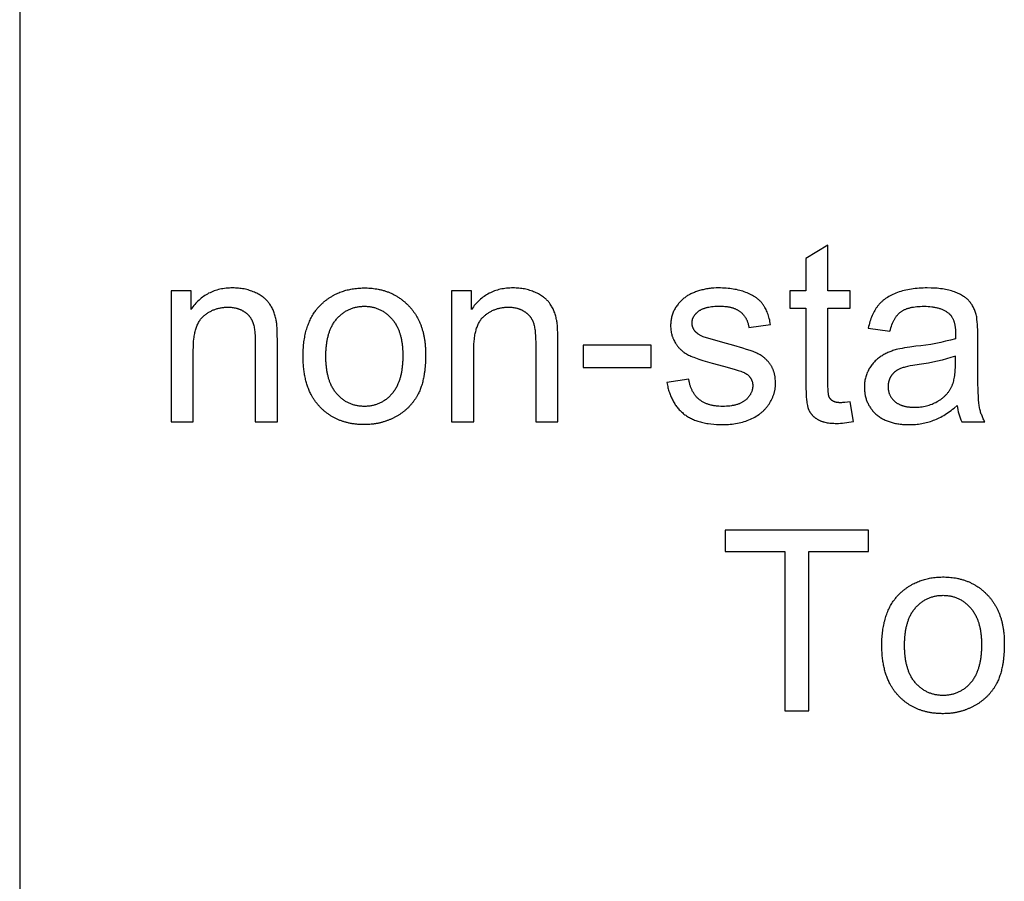
# Model space of a CAD drawing. Units: inches. Extents: x 0 to 190, y 0 to 159.
# Drawn here: x 0 to 26, y 70 to 93 of the extents above; entities that cross this region are included whole.
import ezdxf

# ---------------------------------------------------------------- set-up
doc = ezdxf.new("R2010")
doc.units = ezdxf.units.IN
doc.header["$LTSCALE"] = 3
doc.header["$MEASUREMENT"] = 0
doc.layers.add('- TAB', color=4, linetype='Continuous', true_color=0x00ffff)
doc.layers.add('- TITLES', color=7, linetype='Continuous', true_color=0x7fffbf)

msp = doc.modelspace()

# ---------------------------------------------------------------- linework, layer by layer
at = {"layer": '- TAB'}
msp.add_line((0, 159.252), (0, 0), dxfattribs=at)
at = {"layer": '- TITLES'}
for points in [[(21.725, 82.895), (21.65, 82.885), (21.582, 82.878), (21.552, 82.876), (21.523, 82.874), (21.496, 82.873), (21.471, 82.872), (21.455, 82.873), (21.439, 82.873), (21.424, 82.874), (21.41, 82.875), (21.396, 82.876), (21.382, 82.878), (21.369, 82.88), (21.357, 82.883), (21.345, 82.886), (21.339, 82.887), (21.333, 82.889), (21.327, 82.89), (21.322, 82.892), (21.316, 82.894), (21.311, 82.896), (21.306, 82.898), (21.301, 82.9), (21.296, 82.902), (21.291, 82.904), (21.286, 82.907), (21.281, 82.909), (21.277, 82.912), (21.273, 82.914), (21.268, 82.917), (21.264, 82.92), (21.26, 82.922), (21.256, 82.925), (21.252, 82.928), (21.248, 82.931), (21.244, 82.934), (21.24, 82.937), (21.237, 82.94), (21.233, 82.943), (21.229, 82.946), (21.226, 82.95), (21.223, 82.953), (21.219, 82.956), (21.216, 82.96), (21.213, 82.963), (21.21, 82.967), (21.207, 82.971), (21.204, 82.974), (21.201, 82.978), (21.198, 82.982), (21.196, 82.986), (21.193, 82.989), (21.19, 82.993), (21.188, 82.997), (21.186, 83.001), (21.183, 83.006), (21.181, 83.01), (21.179, 83.014), (21.177, 83.018), (21.175, 83.023), (21.173, 83.027), (21.172, 83.029), (21.171, 83.032), (21.169, 83.037), (21.167, 83.042), (21.166, 83.047), (21.164, 83.053), (21.162, 83.06), (21.161, 83.066), (21.159, 83.073), (21.157, 83.089), (21.154, 83.105), (21.152, 83.123), (21.15, 83.142), (21.146, 83.185), (21.144, 83.233), (21.143, 83.287), (21.142, 83.346), (21.142, 85.346), (21.725, 85.346), (21.725, 85.797), (21.142, 85.797), (21.142, 86.991), (20.566, 86.644), (20.566, 85.797), (20.141, 85.797), (20.141, 85.346), (20.566, 85.346), (20.566, 83.378), (20.567, 83.253), (20.57, 83.14), (20.576, 83.037), (20.583, 82.946), (20.588, 82.905), (20.593, 82.866), (20.599, 82.83), (20.605, 82.797), (20.609, 82.782), (20.612, 82.767), (20.616, 82.753), (20.62, 82.74), (20.624, 82.727), (20.628, 82.715), (20.632, 82.704), (20.636, 82.694), (20.641, 82.684), (20.646, 82.674), (20.651, 82.664), (20.656, 82.654), (20.661, 82.644), (20.667, 82.635), (20.672, 82.626), (20.678, 82.616), (20.684, 82.607), (20.691, 82.598), (20.697, 82.589), (20.704, 82.581), (20.711, 82.572), (20.718, 82.563), (20.726, 82.555), (20.733, 82.547), (20.741, 82.539), (20.749, 82.531), (20.757, 82.523), (20.765, 82.515), (20.774, 82.507), (20.783, 82.5), (20.792, 82.492), (20.801, 82.485), (20.81, 82.478), (20.82, 82.471), (20.829, 82.464), (20.839, 82.457), (20.86, 82.444), (20.881, 82.431), (20.892, 82.425), (20.904, 82.419), (20.915, 82.413), (20.927, 82.408), (20.939, 82.402), (20.951, 82.397), (20.964, 82.392), (20.977, 82.388), (20.99, 82.383), (21.004, 82.379), (21.018, 82.374), (21.032, 82.37), (21.061, 82.363), (21.091, 82.356), (21.122, 82.35), (21.154, 82.345), (21.187, 82.341), (21.222, 82.338), (21.257, 82.335), (21.294, 82.333), (21.332, 82.332), (21.371, 82.331), (21.42, 82.332), (21.471, 82.335), (21.523, 82.339), (21.577, 82.344), (21.632, 82.351), (21.69, 82.36), (21.748, 82.371), (21.809, 82.383)], [(4.483, 85.31), (4.483, 85.797), (3.961, 85.797), (3.961, 82.376), (4.541, 82.376), (4.541, 84.244), (4.542, 84.325), (4.545, 84.402), (4.55, 84.476), (4.557, 84.546), (4.562, 84.58), (4.567, 84.614), (4.572, 84.646), (4.578, 84.678), (4.585, 84.708), (4.592, 84.738), (4.6, 84.768), (4.608, 84.796), (4.617, 84.823), (4.626, 84.85), (4.635, 84.876), (4.646, 84.901), (4.656, 84.925), (4.668, 84.948), (4.68, 84.971), (4.692, 84.992), (4.698, 85.003), (4.705, 85.013), (4.711, 85.023), (4.718, 85.033), (4.725, 85.043), (4.732, 85.053), (4.739, 85.062), (4.747, 85.071), (4.754, 85.08), (4.761, 85.089), (4.769, 85.097), (4.777, 85.105), (4.785, 85.113), (4.793, 85.121), (4.801, 85.129), (4.81, 85.136), (4.826, 85.151), (4.844, 85.165), (4.861, 85.178), (4.878, 85.191), (4.896, 85.204), (4.914, 85.216), (4.932, 85.228), (4.95, 85.239), (4.969, 85.25), (4.988, 85.26), (5.006, 85.27), (5.025, 85.28), (5.045, 85.289), (5.064, 85.297), (5.084, 85.305), (5.104, 85.313), (5.124, 85.32), (5.144, 85.326), (5.165, 85.333), (5.185, 85.338), (5.206, 85.344), (5.227, 85.349), (5.249, 85.353), (5.27, 85.357), (5.292, 85.36), (5.313, 85.363), (5.336, 85.366), (5.358, 85.368), (5.38, 85.369), (5.403, 85.371), (5.426, 85.371), (5.449, 85.371), (5.478, 85.371), (5.506, 85.37), (5.534, 85.368), (5.561, 85.365), (5.588, 85.361), (5.614, 85.357), (5.64, 85.351), (5.666, 85.345), (5.678, 85.342), (5.691, 85.338), (5.703, 85.335), (5.715, 85.331), (5.727, 85.326), (5.739, 85.322), (5.751, 85.317), (5.763, 85.313), (5.775, 85.308), (5.786, 85.302), (5.798, 85.297), (5.809, 85.291), (5.82, 85.285), (5.831, 85.279), (5.842, 85.273), (5.853, 85.267), (5.864, 85.26), (5.874, 85.253), (5.884, 85.247), (5.894, 85.24), (5.904, 85.232), (5.914, 85.225), (5.923, 85.218), (5.933, 85.21), (5.942, 85.202), (5.95, 85.194), (5.959, 85.186), (5.967, 85.178), (5.976, 85.17), (5.984, 85.162), (5.991, 85.153), (5.999, 85.144), (6.006, 85.136), (6.014, 85.127), (6.021, 85.118), (6.027, 85.108), (6.034, 85.099), (6.04, 85.089), (6.047, 85.08), (6.053, 85.07), (6.058, 85.06), (6.064, 85.05), (6.069, 85.04), (6.074, 85.029), (6.079, 85.019), (6.084, 85.008), (6.089, 84.998), (6.093, 84.987), (6.097, 84.975), (6.101, 84.964), (6.105, 84.952), (6.109, 84.94), (6.116, 84.915), (6.122, 84.888), (6.129, 84.859), (6.134, 84.83), (6.139, 84.799), (6.144, 84.766), (6.148, 84.733), (6.151, 84.697), (6.156, 84.623), (6.159, 84.543), (6.161, 84.457), (6.161, 82.376), (6.74, 82.376), (6.74, 84.479), (6.738, 84.666), (6.732, 84.822), (6.728, 84.888), (6.722, 84.947), (6.719, 84.974), (6.716, 84.999), (6.712, 85.022), (6.708, 85.043), (6.701, 85.074), (6.694, 85.104), (6.686, 85.134), (6.677, 85.163), (6.668, 85.191), (6.658, 85.219), (6.648, 85.247), (6.637, 85.274), (6.626, 85.301), (6.613, 85.327), (6.601, 85.352), (6.587, 85.377), (6.573, 85.401), (6.559, 85.425), (6.543, 85.448), (6.528, 85.471), (6.519, 85.482), (6.511, 85.494), (6.502, 85.504), (6.493, 85.515), (6.484, 85.526), (6.475, 85.536), (6.465, 85.547), (6.455, 85.557), (6.445, 85.567), (6.434, 85.577), (6.424, 85.587), (6.413, 85.597), (6.401, 85.606), (6.39, 85.616), (6.378, 85.625), (6.366, 85.634), (6.341, 85.652), (6.316, 85.67), (6.289, 85.687), (6.261, 85.703), (6.232, 85.719), (6.202, 85.734), (6.171, 85.749), (6.14, 85.763), (6.107, 85.776), (6.074, 85.789), (6.041, 85.801), (6.007, 85.811), (5.973, 85.821), (5.938, 85.83), (5.903, 85.839), (5.868, 85.846), (5.832, 85.853), (5.796, 85.858), (5.76, 85.863), (5.723, 85.867), (5.685, 85.87), (5.648, 85.872), (5.61, 85.873), (5.571, 85.874), (5.527, 85.873), (5.484, 85.872), (5.441, 85.869), (5.398, 85.865), (5.357, 85.86), (5.316, 85.854), (5.276, 85.847), (5.236, 85.839), (5.197, 85.829), (5.159, 85.819), (5.121, 85.807), (5.084, 85.795), (5.048, 85.781), (5.013, 85.766), (4.978, 85.75), (4.943, 85.733), (4.91, 85.715), (4.876, 85.696), (4.844, 85.675), (4.812, 85.654), (4.781, 85.631), (4.751, 85.607), (4.721, 85.583), (4.692, 85.557), (4.664, 85.53), (4.636, 85.502), (4.609, 85.473), (4.582, 85.442), (4.556, 85.411), (4.531, 85.379), (4.507, 85.345)], [(11.819, 85.31), (11.819, 85.797), (11.297, 85.797), (11.297, 82.376), (11.877, 82.376), (11.877, 84.244), (11.878, 84.325), (11.881, 84.402), (11.886, 84.476), (11.894, 84.546), (11.898, 84.58), (11.903, 84.614), (11.909, 84.646), (11.915, 84.678), (11.921, 84.708), (11.928, 84.738), (11.936, 84.768), (11.944, 84.796), (11.953, 84.823), (11.962, 84.85), (11.972, 84.876), (11.982, 84.901), (11.993, 84.925), (12.004, 84.948), (12.016, 84.971), (12.028, 84.992), (12.034, 85.003), (12.041, 85.013), (12.048, 85.023), (12.054, 85.033), (12.061, 85.043), (12.068, 85.053), (12.075, 85.062), (12.083, 85.071), (12.09, 85.08), (12.098, 85.089), (12.105, 85.097), (12.113, 85.105), (12.121, 85.113), (12.129, 85.121), (12.137, 85.129), (12.146, 85.136), (12.163, 85.151), (12.18, 85.165), (12.197, 85.178), (12.215, 85.191), (12.232, 85.204), (12.25, 85.216), (12.268, 85.228), (12.287, 85.239), (12.305, 85.25), (12.324, 85.26), (12.343, 85.27), (12.362, 85.28), (12.381, 85.289), (12.4, 85.297), (12.42, 85.305), (12.44, 85.313), (12.46, 85.32), (12.48, 85.326), (12.501, 85.333), (12.522, 85.338), (12.542, 85.344), (12.563, 85.349), (12.585, 85.353), (12.606, 85.357), (12.628, 85.36), (12.65, 85.363), (12.672, 85.366), (12.694, 85.368), (12.716, 85.369), (12.739, 85.371), (12.762, 85.371), (12.785, 85.371), (12.814, 85.371), (12.842, 85.37), (12.87, 85.368), (12.897, 85.365), (12.924, 85.361), (12.951, 85.357), (12.976, 85.351), (13.002, 85.345), (13.015, 85.342), (13.027, 85.338), (13.039, 85.335), (13.052, 85.331), (13.064, 85.326), (13.076, 85.322), (13.088, 85.317), (13.099, 85.313), (13.111, 85.308), (13.122, 85.302), (13.134, 85.297), (13.145, 85.291), (13.156, 85.285), (13.167, 85.279), (13.178, 85.273), (13.189, 85.267), (13.2, 85.26), (13.21, 85.253), (13.221, 85.247), (13.231, 85.24), (13.24, 85.232), (13.25, 85.225), (13.26, 85.218), (13.269, 85.21), (13.278, 85.202), (13.287, 85.194), (13.295, 85.186), (13.304, 85.178), (13.312, 85.17), (13.32, 85.162), (13.328, 85.153), (13.335, 85.144), (13.343, 85.136), (13.35, 85.127), (13.357, 85.118), (13.364, 85.108), (13.37, 85.099), (13.377, 85.089), (13.383, 85.08), (13.389, 85.07), (13.394, 85.06), (13.4, 85.05), (13.405, 85.04), (13.411, 85.029), (13.415, 85.019), (13.42, 85.008), (13.425, 84.998), (13.429, 84.987), (13.433, 84.975), (13.437, 84.964), (13.441, 84.952), (13.445, 84.94), (13.452, 84.915), (13.459, 84.888), (13.465, 84.859), (13.47, 84.83), (13.475, 84.799), (13.48, 84.766), (13.484, 84.733), (13.487, 84.697), (13.492, 84.623), (13.496, 84.543), (13.497, 84.457), (13.497, 82.376), (14.076, 82.376), (14.076, 84.479), (14.074, 84.666), (14.068, 84.822), (14.064, 84.888), (14.058, 84.947), (14.055, 84.974), (14.052, 84.999), (14.048, 85.022), (14.044, 85.043), (14.037, 85.074), (14.03, 85.104), (14.022, 85.134), (14.014, 85.163), (14.004, 85.191), (13.995, 85.219), (13.984, 85.247), (13.973, 85.274), (13.962, 85.301), (13.95, 85.327), (13.937, 85.352), (13.923, 85.377), (13.909, 85.401), (13.895, 85.425), (13.88, 85.448), (13.864, 85.471), (13.856, 85.482), (13.847, 85.494), (13.839, 85.504), (13.83, 85.515), (13.82, 85.526), (13.811, 85.536), (13.801, 85.547), (13.791, 85.557), (13.781, 85.567), (13.771, 85.577), (13.76, 85.587), (13.749, 85.597), (13.738, 85.606), (13.726, 85.616), (13.714, 85.625), (13.702, 85.634), (13.678, 85.652), (13.652, 85.67), (13.625, 85.687), (13.597, 85.703), (13.568, 85.719), (13.539, 85.734), (13.508, 85.749), (13.476, 85.763), (13.443, 85.776), (13.41, 85.789), (13.377, 85.801), (13.343, 85.811), (13.309, 85.821), (13.274, 85.83), (13.239, 85.839), (13.204, 85.846), (13.168, 85.853), (13.132, 85.858), (13.096, 85.863), (13.059, 85.867), (13.022, 85.87), (12.984, 85.872), (12.946, 85.873), (12.907, 85.874), (12.863, 85.873), (12.82, 85.872), (12.777, 85.869), (12.735, 85.865), (12.693, 85.86), (12.652, 85.854), (12.612, 85.847), (12.572, 85.839), (12.534, 85.829), (12.495, 85.819), (12.458, 85.807), (12.421, 85.795), (12.384, 85.781), (12.349, 85.766), (12.314, 85.75), (12.279, 85.733), (12.246, 85.715), (12.213, 85.696), (12.18, 85.675), (12.149, 85.654), (12.117, 85.631), (12.087, 85.607), (12.057, 85.583), (12.028, 85.557), (12, 85.53), (11.972, 85.502), (11.945, 85.473), (11.918, 85.442), (11.892, 85.411), (11.867, 85.379), (11.843, 85.345)], [(16.93, 83.397), (16.943, 83.33), (16.95, 83.298), (16.958, 83.265), (16.966, 83.234), (16.975, 83.203), (16.984, 83.172), (16.994, 83.142), (17.004, 83.112), (17.015, 83.083), (17.026, 83.055), (17.038, 83.027), (17.05, 82.999), (17.063, 82.972), (17.076, 82.946), (17.09, 82.92), (17.104, 82.894), (17.118, 82.87), (17.134, 82.845), (17.149, 82.821), (17.165, 82.798), (17.182, 82.775), (17.199, 82.753), (17.217, 82.731), (17.235, 82.71), (17.254, 82.689), (17.273, 82.669), (17.292, 82.65), (17.312, 82.63), (17.333, 82.612), (17.354, 82.594), (17.376, 82.576), (17.398, 82.559), (17.421, 82.543), (17.444, 82.527), (17.468, 82.511), (17.493, 82.496), (17.518, 82.482), (17.544, 82.468), (17.57, 82.455), (17.597, 82.442), (17.625, 82.43), (17.653, 82.418), (17.682, 82.407), (17.712, 82.397), (17.742, 82.387), (17.773, 82.377), (17.804, 82.368), (17.837, 82.36), (17.869, 82.352), (17.903, 82.345), (17.936, 82.338), (17.971, 82.332), (18.006, 82.326), (18.078, 82.316), (18.153, 82.309), (18.23, 82.303), (18.31, 82.3), (18.392, 82.299), (18.442, 82.3), (18.491, 82.301), (18.54, 82.304), (18.588, 82.308), (18.635, 82.313), (18.682, 82.319), (18.728, 82.326), (18.773, 82.334), (18.818, 82.343), (18.862, 82.354), (18.906, 82.365), (18.949, 82.378), (18.991, 82.392), (19.032, 82.406), (19.073, 82.422), (19.113, 82.439), (19.152, 82.457), (19.191, 82.476), (19.227, 82.496), (19.263, 82.517), (19.298, 82.538), (19.331, 82.561), (19.348, 82.572), (19.364, 82.584), (19.379, 82.596), (19.395, 82.608), (19.41, 82.621), (19.424, 82.634), (19.439, 82.646), (19.453, 82.66), (19.467, 82.673), (19.481, 82.687), (19.494, 82.701), (19.507, 82.715), (19.52, 82.729), (19.532, 82.743), (19.545, 82.758), (19.556, 82.773), (19.568, 82.788), (19.579, 82.804), (19.59, 82.819), (19.601, 82.835), (19.622, 82.867), (19.641, 82.9), (19.659, 82.933), (19.667, 82.949), (19.675, 82.965), (19.683, 82.982), (19.69, 82.999), (19.697, 83.015), (19.704, 83.032), (19.711, 83.049), (19.717, 83.066), (19.722, 83.083), (19.728, 83.1), (19.733, 83.117), (19.738, 83.134), (19.742, 83.151), (19.746, 83.169), (19.75, 83.186), (19.754, 83.203), (19.757, 83.221), (19.76, 83.238), (19.762, 83.256), (19.764, 83.274), (19.766, 83.291), (19.768, 83.309), (19.769, 83.327), (19.77, 83.345), (19.77, 83.363), (19.77, 83.381), (19.77, 83.418), (19.768, 83.454), (19.765, 83.489), (19.762, 83.523), (19.757, 83.557), (19.754, 83.573), (19.751, 83.59), (19.747, 83.606), (19.744, 83.622), (19.74, 83.638), (19.736, 83.653), (19.731, 83.669), (19.726, 83.684), (19.721, 83.699), (19.716, 83.714), (19.711, 83.728), (19.705, 83.743), (19.699, 83.757), (19.692, 83.771), (19.686, 83.785), (19.679, 83.799), (19.672, 83.812), (19.664, 83.826), (19.656, 83.839), (19.648, 83.852), (19.64, 83.865), (19.632, 83.877), (19.623, 83.89), (19.614, 83.902), (19.605, 83.914), (19.595, 83.926), (19.586, 83.937), (19.576, 83.949), (19.566, 83.96), (19.556, 83.971), (19.546, 83.982), (19.535, 83.993), (19.524, 84.003), (19.513, 84.014), (19.502, 84.024), (19.49, 84.034), (19.479, 84.043), (19.467, 84.053), (19.455, 84.063), (19.443, 84.072), (19.43, 84.081), (19.418, 84.09), (19.392, 84.107), (19.365, 84.123), (19.338, 84.139), (19.309, 84.154), (19.28, 84.168), (19.25, 84.182), (19.218, 84.195), (19.183, 84.209), (19.105, 84.238), (19.015, 84.268), (18.914, 84.301), (18.676, 84.372), (18.392, 84.45), (17.88, 84.599), (17.861, 84.606), (17.843, 84.614), (17.826, 84.623), (17.809, 84.631), (17.793, 84.64), (17.778, 84.649), (17.763, 84.658), (17.749, 84.668), (17.735, 84.678), (17.728, 84.683), (17.722, 84.688), (17.716, 84.693), (17.71, 84.698), (17.704, 84.703), (17.698, 84.708), (17.692, 84.714), (17.687, 84.719), (17.682, 84.725), (17.677, 84.73), (17.672, 84.736), (17.667, 84.742), (17.662, 84.747), (17.653, 84.759), (17.649, 84.764), (17.645, 84.77), (17.641, 84.776), (17.637, 84.782), (17.633, 84.788), (17.63, 84.794), (17.627, 84.8), (17.623, 84.806), (17.62, 84.812), (17.617, 84.818), (17.614, 84.824), (17.612, 84.83), (17.609, 84.836), (17.607, 84.843), (17.604, 84.849), (17.602, 84.855), (17.6, 84.862), (17.598, 84.868), (17.597, 84.875), (17.595, 84.881), (17.594, 84.888), (17.592, 84.894), (17.591, 84.901), (17.59, 84.908), (17.589, 84.915), (17.588, 84.921), (17.588, 84.928), (17.587, 84.935), (17.587, 84.942), (17.587, 84.949), (17.587, 84.956), (17.587, 84.967), (17.587, 84.978), (17.588, 84.989), (17.589, 85), (17.591, 85.01), (17.593, 85.021), (17.595, 85.031), (17.597, 85.042), (17.6, 85.052), (17.603, 85.062), (17.607, 85.072), (17.611, 85.083), (17.615, 85.092), (17.619, 85.102), (17.624, 85.112), (17.629, 85.122), (17.635, 85.131), (17.641, 85.141), (17.647, 85.15), (17.653, 85.16), (17.66, 85.169), (17.667, 85.178), (17.675, 85.187), (17.683, 85.196), (17.691, 85.205), (17.699, 85.214), (17.708, 85.223), (17.717, 85.231), (17.727, 85.24), (17.737, 85.249), (17.747, 85.257), (17.757, 85.265), (17.768, 85.273), (17.78, 85.281), (17.791, 85.289), (17.804, 85.296), (17.816, 85.303), (17.829, 85.31), (17.843, 85.317), (17.857, 85.323), (17.871, 85.329), (17.886, 85.335), (17.902, 85.34), (17.918, 85.346), (17.934, 85.351), (17.951, 85.355), (17.968, 85.36), (17.985, 85.364), (18.003, 85.368), (18.022, 85.372), (18.06, 85.379), (18.1, 85.384), (18.142, 85.389), (18.186, 85.393), (18.231, 85.395), (18.278, 85.397), (18.327, 85.397), (18.369, 85.397), (18.41, 85.395), (18.449, 85.392), (18.487, 85.388), (18.506, 85.386), (18.524, 85.383), (18.542, 85.38), (18.56, 85.376), (18.577, 85.373), (18.594, 85.369), (18.611, 85.365), (18.627, 85.36), (18.644, 85.355), (18.659, 85.35), (18.675, 85.345), (18.69, 85.339), (18.705, 85.333), (18.72, 85.327), (18.734, 85.321), (18.749, 85.314), (18.762, 85.307), (18.776, 85.299), (18.789, 85.292), (18.802, 85.284), (18.815, 85.276), (18.827, 85.267), (18.839, 85.258), (18.851, 85.249), (18.862, 85.24), (18.873, 85.23), (18.884, 85.22), (18.895, 85.21), (18.905, 85.2), (18.915, 85.189), (18.925, 85.179), (18.934, 85.168), (18.943, 85.157), (18.952, 85.145), (18.961, 85.134), (18.969, 85.122), (18.977, 85.11), (18.985, 85.097), (18.992, 85.085), (18.999, 85.072), (19.006, 85.059), (19.013, 85.046), (19.019, 85.032), (19.025, 85.019), (19.031, 85.005), (19.036, 84.991), (19.041, 84.976), (19.046, 84.962), (19.051, 84.947), (19.055, 84.932), (19.059, 84.917), (19.063, 84.901), (19.066, 84.885), (19.069, 84.869), (19.072, 84.853), (19.075, 84.837), (19.641, 84.914), (19.634, 84.955), (19.626, 84.995), (19.618, 85.034), (19.608, 85.072), (19.598, 85.108), (19.588, 85.144), (19.576, 85.179), (19.564, 85.212), (19.551, 85.245), (19.538, 85.277), (19.523, 85.307), (19.509, 85.337), (19.493, 85.365), (19.485, 85.379), (19.477, 85.392), (19.468, 85.406), (19.459, 85.419), (19.451, 85.431), (19.442, 85.444), (19.432, 85.456), (19.423, 85.468), (19.413, 85.48), (19.403, 85.492), (19.393, 85.504), (19.382, 85.515), (19.371, 85.527), (19.359, 85.538), (19.348, 85.549), (19.336, 85.56), (19.323, 85.57), (19.311, 85.581), (19.298, 85.591), (19.284, 85.602), (19.271, 85.612), (19.257, 85.621), (19.243, 85.631), (19.228, 85.641), (19.198, 85.659), (19.167, 85.677), (19.135, 85.695), (19.101, 85.712), (19.066, 85.728), (19.03, 85.743), (18.992, 85.758), (18.954, 85.772), (18.915, 85.785), (18.875, 85.797), (18.834, 85.809), (18.793, 85.819), (18.75, 85.829), (18.707, 85.837), (18.664, 85.845), (18.619, 85.852), (18.574, 85.858), (18.528, 85.863), (18.481, 85.867), (18.433, 85.87), (18.385, 85.872), (18.335, 85.873), (18.286, 85.874), (18.219, 85.873), (18.154, 85.87), (18.09, 85.864), (18.058, 85.861), (18.027, 85.857), (17.996, 85.852), (17.965, 85.847), (17.934, 85.841), (17.904, 85.835), (17.874, 85.828), (17.844, 85.821), (17.814, 85.813), (17.785, 85.805), (17.728, 85.787), (17.674, 85.768), (17.648, 85.758), (17.623, 85.748), (17.599, 85.738), (17.576, 85.728), (17.553, 85.717), (17.531, 85.706), (17.51, 85.695), (17.49, 85.684), (17.47, 85.672), (17.451, 85.66), (17.433, 85.648), (17.416, 85.636), (17.394, 85.619), (17.372, 85.602), (17.351, 85.585), (17.331, 85.567), (17.311, 85.549), (17.291, 85.53), (17.273, 85.51), (17.255, 85.49), (17.237, 85.47), (17.22, 85.449), (17.204, 85.427), (17.188, 85.405), (17.173, 85.383), (17.158, 85.36), (17.144, 85.336), (17.131, 85.312), (17.118, 85.287), (17.106, 85.263), (17.095, 85.238), (17.085, 85.212), (17.076, 85.187), (17.067, 85.161), (17.059, 85.135), (17.053, 85.109), (17.046, 85.082), (17.041, 85.055), (17.037, 85.028), (17.033, 85.001), (17.03, 84.973), (17.028, 84.945), (17.027, 84.917), (17.026, 84.888), (17.027, 84.857), (17.028, 84.826), (17.031, 84.796), (17.034, 84.766), (17.039, 84.736), (17.044, 84.706), (17.051, 84.677), (17.054, 84.662), (17.058, 84.648), (17.062, 84.634), (17.067, 84.62), (17.071, 84.605), (17.076, 84.591), (17.081, 84.577), (17.086, 84.564), (17.092, 84.55), (17.098, 84.536), (17.104, 84.522), (17.11, 84.509), (17.124, 84.482), (17.138, 84.456), (17.154, 84.429), (17.162, 84.417), (17.17, 84.404), (17.178, 84.391), (17.187, 84.379), (17.196, 84.367), (17.205, 84.355), (17.215, 84.343), (17.225, 84.331), (17.235, 84.32), (17.245, 84.308), (17.255, 84.297), (17.266, 84.286), (17.277, 84.276), (17.288, 84.265), (17.299, 84.255), (17.311, 84.244), (17.322, 84.234), (17.334, 84.224), (17.347, 84.215), (17.359, 84.205), (17.372, 84.196), (17.385, 84.186), (17.411, 84.169), (17.439, 84.151), (17.467, 84.135), (17.497, 84.119), (17.527, 84.104), (17.559, 84.089), (17.595, 84.074), (17.633, 84.059), (17.675, 84.043), (17.767, 84.01), (17.871, 83.976), (18.117, 83.903), (18.411, 83.826), (18.626, 83.769), (18.716, 83.742), (18.796, 83.717), (18.865, 83.693), (18.895, 83.682), (18.922, 83.67), (18.947, 83.66), (18.958, 83.654), (18.968, 83.649), (18.978, 83.644), (18.987, 83.639), (18.996, 83.634), (19.004, 83.629), (19.014, 83.622), (19.024, 83.615), (19.034, 83.607), (19.044, 83.6), (19.053, 83.592), (19.062, 83.584), (19.07, 83.576), (19.078, 83.568), (19.086, 83.559), (19.094, 83.551), (19.101, 83.542), (19.108, 83.533), (19.114, 83.524), (19.12, 83.515), (19.126, 83.505), (19.132, 83.496), (19.137, 83.486), (19.142, 83.476), (19.146, 83.466), (19.15, 83.456), (19.154, 83.445), (19.158, 83.435), (19.161, 83.424), (19.164, 83.413), (19.166, 83.402), (19.168, 83.391), (19.17, 83.379), (19.172, 83.368), (19.173, 83.356), (19.174, 83.344), (19.174, 83.332), (19.174, 83.32), (19.174, 83.306), (19.174, 83.293), (19.173, 83.279), (19.171, 83.266), (19.17, 83.253), (19.168, 83.24), (19.165, 83.227), (19.162, 83.214), (19.159, 83.201), (19.156, 83.189), (19.152, 83.176), (19.147, 83.164), (19.142, 83.151), (19.137, 83.139), (19.132, 83.127), (19.126, 83.115), (19.12, 83.103), (19.113, 83.091), (19.106, 83.08), (19.099, 83.068), (19.091, 83.057), (19.083, 83.046), (19.075, 83.034), (19.066, 83.023), (19.056, 83.012), (19.047, 83.001), (19.037, 82.991), (19.026, 82.98), (19.016, 82.969), (19.005, 82.959), (18.993, 82.949), (18.981, 82.938), (18.969, 82.928), (18.956, 82.919), (18.943, 82.909), (18.93, 82.9), (18.916, 82.892), (18.901, 82.883), (18.887, 82.875), (18.872, 82.867), (18.856, 82.86), (18.84, 82.853), (18.824, 82.846), (18.807, 82.839), (18.79, 82.833), (18.773, 82.827), (18.755, 82.822), (18.736, 82.816), (18.718, 82.812), (18.699, 82.807), (18.679, 82.803), (18.659, 82.799), (18.639, 82.795), (18.618, 82.792), (18.575, 82.786), (18.531, 82.781), (18.485, 82.778), (18.438, 82.776), (18.389, 82.776), (18.34, 82.776), (18.292, 82.779), (18.246, 82.782), (18.224, 82.785), (18.202, 82.787), (18.18, 82.79), (18.158, 82.794), (18.137, 82.797), (18.116, 82.802), (18.096, 82.806), (18.076, 82.811), (18.056, 82.816), (18.036, 82.822), (18.017, 82.828), (17.998, 82.834), (17.98, 82.84), (17.962, 82.847), (17.944, 82.855), (17.927, 82.863), (17.91, 82.871), (17.893, 82.879), (17.877, 82.888), (17.861, 82.897), (17.845, 82.906), (17.83, 82.916), (17.815, 82.927), (17.8, 82.937), (17.786, 82.948), (17.772, 82.959), (17.758, 82.971), (17.745, 82.983), (17.732, 82.995), (17.719, 83.008), (17.707, 83.021), (17.695, 83.034), (17.684, 83.047), (17.672, 83.061), (17.661, 83.075), (17.651, 83.09), (17.641, 83.105), (17.631, 83.12), (17.621, 83.135), (17.612, 83.151), (17.603, 83.167), (17.594, 83.183), (17.586, 83.2), (17.578, 83.217), (17.571, 83.234), (17.563, 83.252), (17.557, 83.27), (17.55, 83.288), (17.544, 83.306), (17.538, 83.325), (17.532, 83.344), (17.527, 83.364), (17.522, 83.384), (17.518, 83.404), (17.514, 83.424), (17.51, 83.445), (17.506, 83.466), (17.503, 83.487)], [(14.74, 83.793), (16.521, 83.793), (16.521, 84.376), (14.74, 84.376)], [(20.013, 74.817), (20.638, 74.817), (20.638, 78.981), (22.2, 78.981), (22.2, 79.539), (18.457, 79.539), (18.457, 78.981), (20.013, 78.981)]]:
    msp.add_lwpolyline(points, close=True, dxfattribs=at)
for points in [[(24.524, 82.798, 0.08971), (24.64, 82.376), (25.245, 82.376), (25.232, 82.401), (25.219, 82.426), (25.206, 82.451), (25.195, 82.476), (25.184, 82.501), (25.173, 82.526), (25.163, 82.552), (25.154, 82.577), (25.145, 82.603), (25.136, 82.629), (25.129, 82.655), (25.121, 82.681), (25.115, 82.707), (25.109, 82.734), (25.103, 82.76), (25.098, 82.787), (25.094, 82.816), (25.09, 82.85), (25.086, 82.888), (25.082, 82.931), (25.076, 83.031), (25.071, 83.15), (25.064, 83.443), (25.061, 83.81), (25.061, 84.582, 0.041077), (25.032, 85.117), (25.026, 85.147), (25.018, 85.175), (25.01, 85.204), (25.002, 85.231), (24.993, 85.258), (24.983, 85.284), (24.973, 85.31), (24.962, 85.335), (24.95, 85.359), (24.938, 85.383), (24.925, 85.406), (24.912, 85.428), (24.898, 85.45), (24.883, 85.471), (24.868, 85.492), (24.852, 85.512), (24.844, 85.521), (24.835, 85.531), (24.827, 85.54), (24.818, 85.55), (24.808, 85.559), (24.799, 85.568), (24.789, 85.577), (24.779, 85.586), (24.768, 85.595), (24.757, 85.604), (24.746, 85.613), (24.735, 85.621), (24.712, 85.638), (24.687, 85.654), (24.661, 85.67), (24.634, 85.686), (24.606, 85.701), (24.577, 85.716), (24.547, 85.73), (24.516, 85.744), (24.483, 85.758), (24.449, 85.771), (24.415, 85.783), (24.378, 85.795), (24.341, 85.806), (24.302, 85.816), (24.262, 85.825), (24.221, 85.834), (24.179, 85.841), (24.135, 85.848), (24.09, 85.854), (24.043, 85.859), (23.995, 85.864), (23.946, 85.867), (23.845, 85.872), (23.738, 85.874), (23.683, 85.873), (23.629, 85.872), (23.576, 85.87), (23.524, 85.866), (23.472, 85.862), (23.422, 85.857), (23.372, 85.851), (23.323, 85.844), (23.275, 85.836), (23.228, 85.827), (23.181, 85.817), (23.136, 85.806), (23.091, 85.794), (23.047, 85.781), (23.004, 85.768), (22.962, 85.753), (22.92, 85.738), (22.88, 85.721), (22.842, 85.704), (22.804, 85.686), (22.768, 85.668), (22.733, 85.648), (22.699, 85.628), (22.666, 85.607), (22.65, 85.596), (22.635, 85.585), (22.62, 85.573), (22.605, 85.562), (22.59, 85.55), (22.576, 85.538), (22.562, 85.526), (22.548, 85.514), (22.535, 85.501), (22.522, 85.489), (22.509, 85.476), (22.496, 85.463), (22.484, 85.45), (22.472, 85.436), (22.461, 85.422), (22.45, 85.408), (22.439, 85.394), (22.428, 85.38), (22.417, 85.365), (22.407, 85.35), (22.387, 85.32), (22.367, 85.288), (22.349, 85.255), (22.331, 85.221), (22.314, 85.186), (22.297, 85.15), (22.282, 85.112), (22.267, 85.074), (22.253, 85.035), (22.24, 84.994), (22.228, 84.952), (22.216, 84.91), (22.205, 84.866), (22.195, 84.821), (22.762, 84.743), (22.774, 84.788), (22.787, 84.831), (22.801, 84.872), (22.815, 84.912), (22.83, 84.949), (22.838, 84.968), (22.846, 84.985), (22.855, 85.003), (22.863, 85.02), (22.872, 85.036), (22.881, 85.052), (22.89, 85.068), (22.899, 85.083), (22.909, 85.098), (22.918, 85.112), (22.928, 85.126), (22.938, 85.14), (22.949, 85.153), (22.959, 85.165), (22.97, 85.177), (22.981, 85.189), (22.992, 85.201), (23.003, 85.211), (23.015, 85.222), (23.026, 85.232), (23.038, 85.242), (23.05, 85.251), (23.063, 85.26), (23.075, 85.268), (23.089, 85.276), (23.102, 85.284), (23.116, 85.292), (23.131, 85.299), (23.146, 85.307), (23.161, 85.313), (23.177, 85.32), (23.193, 85.326), (23.209, 85.332), (23.226, 85.338), (23.244, 85.343), (23.262, 85.349), (23.28, 85.354), (23.299, 85.358), (23.318, 85.363), (23.337, 85.367), (23.377, 85.374), (23.419, 85.38), (23.463, 85.385), (23.508, 85.389), (23.555, 85.392), (23.604, 85.393), (23.654, 85.394), (23.708, 85.393), (23.76, 85.391), (23.811, 85.387), (23.86, 85.382), (23.883, 85.378), (23.907, 85.375), (23.93, 85.371), (23.952, 85.366), (23.974, 85.362), (23.996, 85.356), (24.017, 85.351), (24.038, 85.345), (24.059, 85.339), (24.079, 85.332), (24.098, 85.325), (24.117, 85.317), (24.136, 85.309), (24.154, 85.301), (24.172, 85.293), (24.19, 85.284), (24.207, 85.274), (24.223, 85.264), (24.24, 85.254), (24.255, 85.244), (24.271, 85.233), (24.286, 85.221), (24.3, 85.21), (24.314, 85.198), (24.319, 85.193), (24.324, 85.188), (24.329, 85.184), (24.334, 85.179), (24.339, 85.174), (24.344, 85.169), (24.348, 85.163), (24.353, 85.158), (24.357, 85.153), (24.362, 85.147), (24.366, 85.142), (24.37, 85.136), (24.378, 85.124), (24.386, 85.112), (24.394, 85.099), (24.401, 85.087), (24.408, 85.073), (24.414, 85.059), (24.421, 85.045), (24.427, 85.031), (24.432, 85.016), (24.437, 85), (24.442, 84.984), (24.447, 84.968), (24.451, 84.952), (24.455, 84.935), (24.459, 84.917), (24.462, 84.899), (24.465, 84.881), (24.468, 84.862), (24.471, 84.843), (24.473, 84.824), (24.474, 84.804), (24.476, 84.784), (24.478, 84.742), (24.478, 84.698), (24.475, 84.547, -0.049802), (23.441, 84.347), (23.28, 84.326), (23.14, 84.305), (23.079, 84.294), (23.022, 84.283), (22.972, 84.272), (22.926, 84.26), (22.897, 84.252), (22.869, 84.243), (22.841, 84.234), (22.813, 84.224), (22.786, 84.214), (22.759, 84.203), (22.732, 84.192), (22.706, 84.181), (22.68, 84.169), (22.655, 84.156), (22.629, 84.143), (22.605, 84.129), (22.58, 84.115), (22.556, 84.101), (22.532, 84.086), (22.509, 84.07), (22.486, 84.054), (22.464, 84.038), (22.442, 84.02), (22.421, 84.002), (22.4, 83.984), (22.38, 83.965), (22.361, 83.945), (22.342, 83.924), (22.323, 83.903), (22.305, 83.881), (22.288, 83.859), (22.271, 83.836), (22.255, 83.812), (22.239, 83.788), (22.224, 83.763), (22.21, 83.737), (22.196, 83.711), (22.183, 83.684), (22.171, 83.658), (22.16, 83.631), (22.149, 83.603), (22.14, 83.575), (22.132, 83.547), (22.124, 83.518), (22.117, 83.49), (22.111, 83.46), (22.107, 83.431), (22.102, 83.401), (22.099, 83.371), (22.097, 83.34), (22.096, 83.309), (22.095, 83.278), (22.096, 83.252), (22.097, 83.225), (22.098, 83.199), (22.1, 83.173), (22.103, 83.148), (22.106, 83.123), (22.11, 83.098), (22.114, 83.074), (22.119, 83.049), (22.125, 83.025), (22.131, 83.002), (22.138, 82.978), (22.145, 82.955), (22.153, 82.933), (22.162, 82.91), (22.171, 82.888), (22.181, 82.866), (22.191, 82.845), (22.202, 82.823), (22.214, 82.803), (22.226, 82.782), (22.238, 82.762), (22.252, 82.741), (22.266, 82.722), (22.28, 82.702), (22.295, 82.683), (22.311, 82.664), (22.327, 82.646), (22.344, 82.627), (22.361, 82.61), (22.379, 82.592), (22.398, 82.574), (22.417, 82.558), (22.437, 82.541), (22.457, 82.525), (22.478, 82.51), (22.499, 82.495), (22.521, 82.481), (22.543, 82.467), (22.566, 82.454), (22.589, 82.441), (22.613, 82.429), (22.637, 82.418), (22.662, 82.407), (22.687, 82.396), (22.713, 82.386), (22.739, 82.377), (22.766, 82.368), (22.793, 82.36), (22.821, 82.352), (22.85, 82.345), (22.878, 82.338), (22.908, 82.332), (22.938, 82.326), (22.968, 82.321), (22.999, 82.316), (23.03, 82.312), (23.062, 82.309), (23.095, 82.306), (23.128, 82.303), (23.195, 82.3), (23.264, 82.299), (23.307, 82.3), (23.349, 82.301), (23.391, 82.303), (23.432, 82.306), (23.473, 82.31), (23.514, 82.315), (23.555, 82.321), (23.595, 82.327), (23.635, 82.335), (23.674, 82.343), (23.713, 82.352), (23.752, 82.363), (23.79, 82.374), (23.828, 82.385), (23.866, 82.398), (23.904, 82.412), (23.941, 82.427), (23.978, 82.443), (24.016, 82.46), (24.054, 82.478), (24.092, 82.498), (24.13, 82.519), (24.169, 82.541), (24.208, 82.565), (24.246, 82.59), (24.285, 82.616), (24.325, 82.643), (24.364, 82.672), (24.404, 82.701), (24.443, 82.732)], [(24.475, 84.093, -0.057313), (23.528, 83.874), (23.363, 83.847), (23.29, 83.833), (23.223, 83.819), (23.163, 83.805), (23.136, 83.797), (23.11, 83.789), (23.086, 83.782), (23.063, 83.774), (23.042, 83.766), (23.023, 83.758), (23.005, 83.75), (22.987, 83.741), (22.97, 83.732), (22.953, 83.722), (22.945, 83.717), (22.937, 83.712), (22.929, 83.707), (22.921, 83.701), (22.914, 83.696), (22.906, 83.69), (22.899, 83.685), (22.892, 83.679), (22.885, 83.673), (22.878, 83.667), (22.871, 83.661), (22.864, 83.654), (22.858, 83.648), (22.851, 83.641), (22.845, 83.635), (22.839, 83.628), (22.833, 83.621), (22.827, 83.614), (22.821, 83.607), (22.815, 83.6), (22.81, 83.592), (22.805, 83.585), (22.799, 83.577), (22.794, 83.57), (22.789, 83.562), (22.784, 83.554), (22.78, 83.546), (22.775, 83.538), (22.771, 83.53), (22.767, 83.522), (22.763, 83.514), (22.759, 83.506), (22.755, 83.498), (22.752, 83.489), (22.748, 83.481), (22.745, 83.473), (22.742, 83.464), (22.739, 83.456), (22.736, 83.447), (22.734, 83.439), (22.731, 83.43), (22.729, 83.421), (22.727, 83.413), (22.725, 83.404), (22.723, 83.395), (22.722, 83.386), (22.72, 83.377), (22.719, 83.368), (22.718, 83.359), (22.716, 83.35), (22.716, 83.341), (22.715, 83.332), (22.714, 83.313), (22.714, 83.294), (22.714, 83.28), (22.714, 83.266), (22.715, 83.251), (22.716, 83.238), (22.718, 83.224), (22.72, 83.21), (22.722, 83.197), (22.725, 83.183), (22.728, 83.17), (22.731, 83.157), (22.734, 83.144), (22.738, 83.131), (22.743, 83.119), (22.747, 83.106), (22.752, 83.094), (22.758, 83.082), (22.763, 83.07), (22.769, 83.058), (22.776, 83.046), (22.782, 83.035), (22.789, 83.023), (22.797, 83.012), (22.804, 83.001), (22.812, 82.99), (22.821, 82.979), (22.83, 82.968), (22.839, 82.958), (22.848, 82.948), (22.858, 82.937), (22.868, 82.927), (22.878, 82.918), (22.889, 82.908), (22.9, 82.898), (22.912, 82.889), (22.924, 82.88), (22.936, 82.872), (22.948, 82.863), (22.961, 82.855), (22.974, 82.848), (22.987, 82.84), (23.001, 82.833), (23.015, 82.826), (23.029, 82.82), (23.044, 82.814), (23.059, 82.808), (23.074, 82.802), (23.089, 82.797), (23.105, 82.792), (23.122, 82.787), (23.138, 82.783), (23.155, 82.779), (23.172, 82.775), (23.19, 82.771), (23.207, 82.768), (23.226, 82.765), (23.244, 82.763), (23.263, 82.761), (23.282, 82.759), (23.321, 82.756), (23.361, 82.754), (23.403, 82.753), (23.444, 82.754), (23.485, 82.756), (23.526, 82.758), (23.566, 82.762), (23.605, 82.768), (23.644, 82.774), (23.682, 82.781), (23.719, 82.79), (23.756, 82.8), (23.793, 82.81), (23.828, 82.822), (23.864, 82.836), (23.898, 82.85), (23.932, 82.865), (23.966, 82.882), (23.999, 82.9), (24.031, 82.918), (24.046, 82.928), (24.062, 82.938), (24.077, 82.948), (24.092, 82.959), (24.106, 82.969), (24.12, 82.98), (24.134, 82.991), (24.148, 83.002), (24.162, 83.013), (24.175, 83.025), (24.188, 83.037), (24.2, 83.049), (24.213, 83.061), (24.225, 83.073), (24.237, 83.086), (24.248, 83.099), (24.26, 83.112), (24.271, 83.125), (24.281, 83.139), (24.292, 83.152), (24.302, 83.166), (24.312, 83.18), (24.322, 83.195), (24.331, 83.209), (24.34, 83.224), (24.349, 83.239), (24.358, 83.254), (24.366, 83.269), (24.374, 83.285), (24.382, 83.301), (24.388, 83.313), (24.393, 83.326), (24.399, 83.339), (24.404, 83.353), (24.409, 83.367), (24.414, 83.381), (24.418, 83.396), (24.423, 83.411), (24.431, 83.442), (24.439, 83.474), (24.446, 83.508), (24.452, 83.544), (24.457, 83.581), (24.462, 83.619), (24.466, 83.659), (24.469, 83.7), (24.472, 83.743), (24.474, 83.787), (24.475, 83.88)]]:
    msp.add_lwpolyline(points, format="xyb", close=True, dxfattribs=at)
for points, knots in [([(7.413, 84.086), (7.413, 83.22), (7.856, 82.76), (8.299, 82.299), (9.017, 82.299), (9.465, 82.299), (9.843, 82.508), (10.222, 82.718), (10.42, 83.096), (10.618, 83.475), (10.618, 84.135), (10.618, 84.95), (10.17, 85.412), (9.722, 85.874), (9.017, 85.874), (8.383, 85.874), (7.941, 85.494), (7.413, 85.037), (7.413, 84.086)], [-9, -9, -9, -8, -8, -7, -7, -6, -6, -5, -5, -4, -4, -3, -3, -2, -2, -1, -1, 0, 0, 0]), ([(8.009, 84.086), (8.009, 83.43), (8.296, 83.103), (8.582, 82.776), (9.017, 82.776), (9.449, 82.776), (9.735, 83.104), (10.022, 83.433), (10.022, 84.106), (10.022, 84.74), (9.734, 85.067), (9.445, 85.394), (9.017, 85.394), (8.582, 85.394), (8.296, 85.069), (8.009, 84.743), (8.009, 84.086)], [0, 0, 0, 1, 1, 2, 2, 3, 3, 4, 4, 5, 5, 6, 6, 7, 7, 8, 8, 8]), ([(22.551, 76.527), (22.551, 75.661), (22.993, 75.201), (23.436, 74.74), (24.154, 74.74), (24.602, 74.74), (24.98, 74.949), (25.359, 75.159), (25.557, 75.537), (25.755, 75.916), (25.755, 76.576), (25.755, 77.391), (25.307, 77.853), (24.86, 78.315), (24.154, 78.315), (23.52, 78.315), (23.079, 77.935), (22.551, 77.477), (22.551, 76.527)], [-9, -9, -9, -8, -8, -7, -7, -6, -6, -5, -5, -4, -4, -3, -3, -2, -2, -1, -1, 0, 0, 0]), ([(23.146, 76.527), (23.146, 75.87), (23.433, 75.544), (23.72, 75.217), (24.154, 75.217), (24.586, 75.217), (24.873, 75.545), (25.159, 75.874), (25.159, 76.547), (25.159, 77.181), (24.871, 77.508), (24.583, 77.835), (24.154, 77.835), (23.72, 77.835), (23.433, 77.51), (23.146, 77.184), (23.146, 76.527)], [0, 0, 0, 1, 1, 2, 2, 3, 3, 4, 4, 5, 5, 6, 6, 7, 7, 8, 8, 8])]:
    msp.add_open_spline(points, degree=2, knots=knots, dxfattribs=at)

doc.saveas('drawing.dxf')
